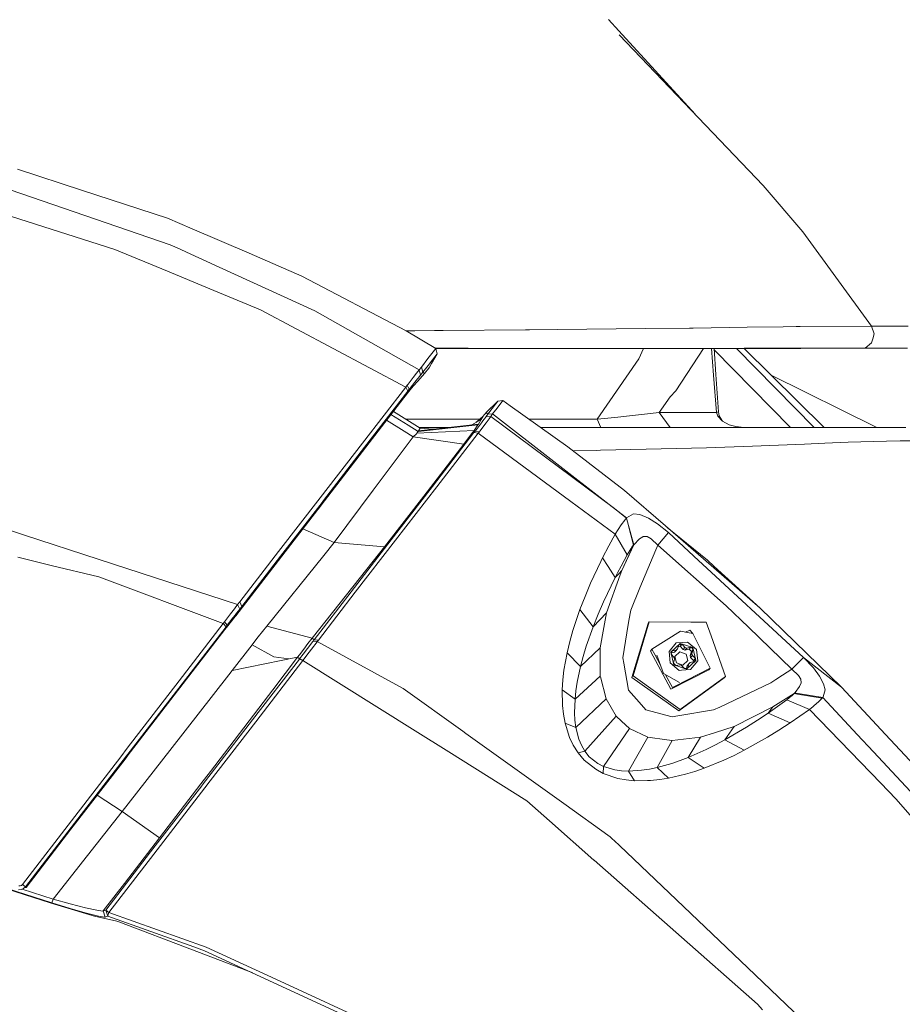
# Model space of a CAD drawing. Units: millimetres. Extents: x 645 to 10360, y -356 to 3654.
# Drawn here: x 2186 to 2411, y 1575 to 1827 of the extents above; entities that cross this region are included whole.
import ezdxf

# ---------------------------------------------------------------- set-up
doc = ezdxf.new("R2010")
doc.units = ezdxf.units.MM
doc.layers.add('1', color=7, linetype='Continuous', true_color=0xffffff)
doc.styles.add('blockfont', font='simplex.shx')
doc.dimstyles.get("Standard").update_dxf_attribs({"dimtxt": 0.18, "dimasz": 0.18, "dimexe": 0.18, "dimexo": 0.0625, "dimgap": 0.09, "dimtad": 0, "dimtih": 1, "dimtoh": 1, "dimdec": 4, "dimzin": 0, "dimdsep": 46, "dimtxsty": 'Standard', "dimcen": 0.09, "dimadec": 0, "dimazin": 0, "dimtfac": 1, "dimtdec": 4, "dimtofl": 0, "dimtmove": 0, "dimatfit": 3, "dimfxl": 1, "dimtolj": 1, "dimtzin": 0, "dimarcsym": 0})

# ---------------------------------------------------------------- blocks, each defined once
blk = doc.blocks.new('_U7')
at = {"layer": '1', "color": 18, "lineweight": 13}
for p, q in [((844.75006, 1254.050024), (844.75006, 3321.66128)), ((844.75006, 3319.66128), (2582.020863, 3319.66128)), ((4820, 3319.66128), (3082.729197, 3319.66128)), ((2613.885447, 3244.66128), (2588.885447, 3244.66128)), ((2588.885447, 3244.66128), (2588.885447, 3150.91128)), ((2845.552113, 3244.66128), (2820.552113, 3244.66128)), ((2845.552113, 3150.91128), (2845.552113, 3244.66128)), ((2588.885447, 3150.91128), (2613.885447, 3150.91128)), ((2820.552113, 3150.91128), (2845.552113, 3150.91128))]:
    blk.add_line(p, q, dxfattribs=at)
at = {"layer": '1', "color": 18, "lineweight": 70}
for points in [[(844.75006, 3319.66128), (894.750011, 3333.05874), (894.750109, 3306.263821)], [(4820, 3319.66128), (4770.000049, 3306.263821), (4769.999951, 3333.05874)]]:
    blk.add_solid(points, dxfattribs=at)
at = {"layer": '1', "color": 18, "linetype": 'Continuous', "lineweight": 13, "char_height": 50, "attachment_point": 7, "line_spacing_factor": 0.903614, "style": 'blockfont'}
for s, insert in [('\\W1.2899;156.5', (2586.170863, 3280.765447)), ('\\W1.1047;BBC', (2925.441697, 3280.765447)), ('\\W1.1591;3975', (2613.410447, 3158.890447))]:
    blk.add_mtext(s, dxfattribs=dict(at, insert=insert))

msp = doc.modelspace()

# ---------------------------------------------------------------- linework, layer by layer
at = {"layer": '1', "color": 18, "linetype": 'Continuous', "lineweight": 13}
for p, q in [((2338.616503, 1823.639281), (2335.949315, 1826.554544)), ((2338.616503, 1823.639281), (2358.066485, 1802.379938)), ((2338.712109, 1822.615512), (2375.485791, 1784.167536)), ((2185.054435, 1788.364775), (2201.658143, 1782.912023)), ((2385.566367, 1772.321709), (2375.485791, 1784.167536)), ((2224.101199, 1769.029506), (2183.240784, 1783.072479)), ((2201.658143, 1782.912023), (2223.399533, 1775.772102)), ((2209.954633, 1767.786033), (2181.4021, 1776.936896)), ((2223.399533, 1775.772102), (2229.722155, 1773.054011)), ((2229.722155, 1773.054011), (2244.214972, 1766.823332)), ((2385.566367, 1772.321709), (2403.145207, 1748.242021)), ((2226.621496, 1767.875131), (2224.101199, 1769.029506)), ((2223.370684, 1762.24602), (2209.954633, 1767.786033)), ((2228.208436, 1767.148264), (2226.621809, 1767.874988)), ((2236.597432, 1763.305672), (2228.208436, 1767.148264)), ((2244.215091, 1766.82328), (2257.72108, 1761.016853)), ((2234.212531, 1757.769115), (2223.370684, 1762.24602)), ((2260.961427, 1752.146013), (2236.597432, 1763.305672)), ((2257.72108, 1761.016853), (2284.285201, 1747.010469)), ((2247.148408, 1752.427347), (2234.212531, 1757.769115)), ((2284.207715, 1732.631445), (2247.148408, 1752.427347)), ((2287.647141, 1737.043381), (2260.961427, 1752.146013)), ((2284.232605, 1747.038202), (2285.045041, 1747.04361)), ((2284.285201, 1747.010469), (2291.924132, 1742.532611)), ((2285.045041, 1747.04361), (2286.495818, 1747.053266)), ((2291.534575, 1747.086889), (2286.495818, 1747.053266)), ((2293.730868, 1747.101545), (2291.534584, 1747.086889)), ((2314.829089, 1747.241992), (2293.730868, 1747.101545)), ((2314.829197, 1747.241992), (2314.829135, 1747.241992)), ((2315.775527, 1747.248292), (2314.829224, 1747.241993)), ((2315.775527, 1747.248292), (2323.033465, 1747.333527)), ((2323.033465, 1747.333527), (2345.375432, 1747.596025)), ((2345.375432, 1747.596025), (2356.663121, 1747.728586)), ((2356.663121, 1747.728586), (2357.42153, 1747.739315)), ((2357.42153, 1747.739315), (2357.561482, 1747.741342)), ((2371.410264, 1747.937918), (2357.561482, 1747.741342)), ((2371.410264, 1747.937918), (2380.597485, 1748.068333)), ((2380.597485, 1748.068333), (2383.914365, 1748.11542)), ((2383.914365, 1748.11542), (2384.933842, 1748.122215)), ((2384.933842, 1748.122215), (2402.892007, 1748.240352)), ((2403.145207, 1748.242021), (2402.892007, 1748.240352)), ((2412.499799, 1748.242855), (2403.145207, 1748.242021)), ((2403.145207, 1748.242021), (2403.83233, 1746.295094)), ((2403.439416, 1744.980812), (2403.83233, 1746.295094)), ((2403.127087, 1743.935704), (2401.507033, 1742.601156)), ((2403.127087, 1743.935704), (2403.439416, 1744.980812)), ((2291.924132, 1742.532611), (2289.890422, 1739.912748)), ((2292.200698, 1741.122842), (2290.460242, 1738.876343)), ((2292.200698, 1741.122842), (2290.784253, 1738.633275)), ((2291.845559, 1742.57867), (2292.340649, 1742.578506)), ((2292.263879, 1742.538452), (2291.913938, 1742.538587)), ((2291.924132, 1742.532611), (2292.200698, 1741.122842)), ((2296.124606, 1742.537045), (2292.263879, 1742.538452)), ((2296.084046, 1742.577251), (2292.340649, 1742.578506)), ((2300.157441, 1742.575884), (2296.084058, 1742.577251)), ((2311.557187, 1742.531419), (2296.124619, 1742.537045)), ((2300.157441, 1742.575884), (2317.430629, 1742.540717)), ((2319.586805, 1742.52592), (2303.063928, 1742.534515)), ((2319.585267, 1742.527445), (2311.557187, 1742.531419)), ((2317.430629, 1742.540717), (2319.571813, 1742.54078)), ((2319.571864, 1742.54078), (2319.5719, 1742.54078)), ((2319.571907, 1742.54078), (2319.571961, 1742.54078)), ((2319.571969, 1742.54078), (2321.471108, 1742.540836)), ((2319.585353, 1742.527445), (2319.585318, 1742.527445)), ((2319.585415, 1742.527445), (2319.585361, 1742.527445)), ((2326.488389, 1742.524028), (2319.585422, 1742.527445)), ((2319.586892, 1742.52592), (2319.586856, 1742.52592)), ((2319.586953, 1742.52592), (2319.586899, 1742.52592)), ((2325.515641, 1742.522836), (2319.586961, 1742.52592)), ((2326.507701, 1742.540956), (2321.471108, 1742.540836)), ((2326.518906, 1742.522359), (2325.515641, 1742.522836)), ((2339.331282, 1742.517591), (2326.488389, 1742.524028)), ((2344.889535, 1742.541552), (2326.507701, 1742.540956)), ((2334.813496, 1742.519855), (2326.518906, 1742.522359)), ((2349.700822, 1742.515445), (2339.331282, 1742.517591)), ((2358.235968, 1742.515564), (2339.331282, 1742.517591)), ((2343.705071, 1739.905), (2344.942341, 1742.516429)), ((2344.889535, 1742.541552), (2355.585231, 1742.546082)), ((2358.235968, 1742.515564), (2349.700822, 1742.515445)), ((2360.241706, 1742.516392), (2353.201283, 1731.713414)), ((2355.585231, 1742.546082), (2358.760489, 1742.547393)), ((2358.841552, 1742.515922), (2358.235968, 1742.515564)), ((2358.760489, 1742.547393), (2363.914384, 1742.549539)), ((2374.319209, 1742.525816), (2358.841552, 1742.515922)), ((2358.841552, 1742.515922), (2366.293324, 1742.518425)), ((2362.29522, 1742.517082), (2362.810267, 1735.735178)), ((2362.93063, 1742.517295), (2363.408221, 1735.89325)), ((2382.4073, 1722.339988), (2362.956342, 1742.160676)), ((2363.914384, 1742.549539), (2370.627536, 1742.556453)), ((2374.319209, 1742.525816), (2366.293324, 1742.518425)), ((2388.501335, 1722.339988), (2368.678716, 1742.520622)), ((2370.577486, 1742.52237), (2391.00329, 1722.339988)), ((2377.676381, 1742.563605), (2370.627536, 1742.556453)), ((2385.037793, 1742.545605), (2374.319209, 1742.525816)), ((2374.319209, 1742.525816), (2377.204074, 1742.529631)), ((2385.096515, 1742.545713), (2377.204074, 1742.529631)), ((2377.676381, 1742.563605), (2383.55626, 1742.572308)), ((2385.082139, 1742.574573), (2383.55626, 1742.572308)), ((2388.198508, 1742.551446), (2385.037793, 1742.545605)), ((2389.624013, 1742.581248), (2385.082139, 1742.574573)), ((2388.198508, 1742.551446), (2389.138354, 1742.553949)), ((2388.813423, 1742.553287), (2388.198508, 1742.551446)), ((2389.138354, 1742.553949), (2388.813423, 1742.553287)), ((2398.430003, 1742.582083), (2388.814343, 1742.55329)), ((2389.138354, 1742.553949), (2388.814343, 1742.55329)), ((2389.469279, 1742.554903), (2389.138354, 1742.553949)), ((2389.469279, 1742.554903), (2396.439208, 1742.575645)), ((2399.815692, 1742.600441), (2389.624013, 1742.581248)), ((2398.430003, 1742.582083), (2396.439208, 1742.575645)), ((2401.692523, 1742.592692), (2398.430003, 1742.582083)), ((2401.507033, 1742.601156), (2399.815692, 1742.600441)), ((2401.692523, 1742.592692), (2401.507033, 1742.601156)), ((2407.536401, 1742.611647), (2401.692523, 1742.592692)), ((2409.855498, 1742.620587), (2407.536401, 1742.611647)), ((2409.527911, 1742.619276), (2407.536401, 1742.611647)), ((2409.957881, 1742.620992), (2409.527911, 1742.619276)), ((2412.329806, 1742.630363), (2409.855498, 1742.620587)), ((2288.206948, 1737.745285), (2289.890422, 1739.912748)), ((2290.263547, 1738.622546), (2288.580073, 1736.451507)), ((2290.460242, 1738.876343), (2290.263547, 1738.622546)), ((2290.298594, 1737.780094), (2290.784253, 1738.633275)), ((2343.705071, 1739.905), (2333.071126, 1724.493027)), ((2286.101474, 1735.102296), (2286.976947, 1736.222267)), ((2287.647141, 1737.043381), (2286.976947, 1736.222267)), ((2289.018525, 1736.113548), (2287.268771, 1734.143138)), ((2288.206948, 1737.745285), (2287.647141, 1737.043381)), ((2287.647141, 1737.043381), (2288.005961, 1735.724092)), ((2288.580073, 1736.451507), (2288.005961, 1735.724092)), ((2288.580073, 1736.451507), (2288.206948, 1737.745285)), ((2289.018525, 1736.113548), (2288.580073, 1736.451507)), ((2290.113343, 1737.485051), (2289.018525, 1736.113548)), ((2290.298594, 1737.780094), (2290.113343, 1737.485051)), ((2364.097728, 1726.286769), (2363.408221, 1735.89325)), ((2404.523114, 1722.339988), (2377.3657, 1735.815054)), ((2284.603966, 1733.146191), (2284.825457, 1733.435154)), ((2284.825457, 1733.435154), (2286.101474, 1735.102296)), ((2286.524905, 1733.893514), (2285.32709, 1732.355952)), ((2287.268771, 1734.143138), (2286.229743, 1732.973337)), ((2287.24779, 1734.797597), (2286.524905, 1733.893514)), ((2287.24779, 1734.797597), (2287.343158, 1734.916806)), ((2288.005961, 1735.724092), (2287.343158, 1734.916806)), ((2362.810267, 1735.735178), (2363.535537, 1726.131558)), ((2284.207715, 1732.631445), (2273.178233, 1718.352556)), ((2284.721745, 1731.571198), (2273.697032, 1717.259645)), ((2285.305156, 1731.92966), (2283.746136, 1729.940891)), ((2284.603966, 1733.146191), (2284.207715, 1732.631445)), ((2284.721745, 1731.571198), (2284.207715, 1732.631445)), ((2285.112513, 1732.078075), (2284.603966, 1733.146191)), ((2285.112513, 1732.078075), (2284.721745, 1731.571198)), ((2285.32709, 1732.355952), (2285.112513, 1732.078075)), ((2285.305156, 1731.92966), (2285.112513, 1732.078075)), ((2286.229743, 1732.973337), (2285.305156, 1731.92966)), ((2353.201283, 1731.713414), (2351.720465, 1730.131865)), ((2283.746136, 1729.940891), (2263.466014, 1703.601956)), ((2304.781569, 1726.119876), (2307.698144, 1729.014635)), ((2306.30411, 1727.195144), (2307.698144, 1729.014635)), ((2307.53292, 1727.253437), (2309.037818, 1729.21896)), ((2309.037818, 1729.21896), (2307.698144, 1729.014635)), ((2309.037818, 1729.21896), (2310.906069, 1727.884998)), ((2348.947657, 1726.13132), (2351.720465, 1730.131865)), ((2281.050592, 1726.440037), (2287.938489, 1722.146511)), ((2304.570807, 1725.899339), (2304.155959, 1725.465417)), ((2304.781569, 1726.119876), (2304.570807, 1725.899339)), ((2305.173768, 1725.719333), (2304.781569, 1726.119876)), ((2304.982795, 1725.467443), (2305.173768, 1725.719333)), ((2305.173768, 1725.719333), (2304.982795, 1725.467443)), ((2305.173768, 1725.719333), (2306.30411, 1727.195144)), ((2306.404246, 1725.778937), (2305.173768, 1725.719333)), ((2306.404246, 1725.778937), (2305.173768, 1725.719333)), ((2305.943145, 1725.164413), (2306.404246, 1725.778937)), ((2306.404246, 1725.778937), (2307.53292, 1727.253437)), ((2336.955912, 1702.063228), (2306.404246, 1725.778937)), ((2310.906151, 1727.88494), (2325.602187, 1717.391729)), ((2337.585582, 1724.894524), (2348.947657, 1726.13132)), ((2348.947657, 1726.13132), (2359.510077, 1726.131558)), ((2348.947657, 1726.13132), (2351.696147, 1722.339988)), ((2363.535537, 1726.131558), (2359.510077, 1726.131558)), ((2363.535537, 1726.131558), (2364.097728, 1726.286769)), ((2363.535537, 1726.131558), (2363.865746, 1725.209951)), ((2364.097728, 1726.286769), (2364.253892, 1725.283265)), ((2283.844603, 1721.371531), (2279.305007, 1724.172947)), ((2280.440491, 1725.647663), (2284.822119, 1722.925425)), ((2286.414756, 1724.493027), (2284.174087, 1724.493027)), ((2303.122418, 1724.493027), (2286.414756, 1724.493027)), ((2301.095615, 1722.997282), (2303.469075, 1724.372864)), ((2302.01496, 1721.514583), (2303.530825, 1723.502517)), ((2302.194411, 1723.634109), (2303.10954, 1724.481106)), ((2303.864611, 1725.037932), (2302.229034, 1723.654176)), ((2302.763118, 1723.185539), (2303.469075, 1724.372864)), ((2303.10954, 1724.481106), (2304.025306, 1725.328803)), ((2304.736031, 1723.500252), (2303.118361, 1721.358657)), ((2303.469075, 1724.372864), (2303.864611, 1725.037932)), ((2303.530825, 1723.502517), (2303.932322, 1724.0448)), ((2303.864611, 1725.037932), (2303.957118, 1725.200534)), ((2303.932322, 1724.0448), (2304.238452, 1724.45786)), ((2303.957118, 1725.200534), (2304.025306, 1725.328803)), ((2304.025306, 1725.328803), (2304.155959, 1725.465417)), ((2304.238452, 1724.45786), (2304.632319, 1725.001216)), ((2304.632319, 1725.001216), (2304.694546, 1725.086927)), ((2304.694546, 1725.086927), (2304.982795, 1725.467443)), ((2304.694546, 1725.086927), (2305.943145, 1725.164413)), ((2305.943145, 1725.164413), (2304.694546, 1725.086927)), ((2305.491103, 1724.532485), (2304.736031, 1723.500252)), ((2305.491103, 1724.532485), (2305.943145, 1725.164413)), ((2337.131312, 1701.889364), (2305.943145, 1725.164413)), ((2337.131312, 1701.889364), (2305.943145, 1725.164413)), ((2323.409928, 1724.493027), (2315.65662, 1724.493027)), ((2333.071126, 1724.493027), (2323.409928, 1724.493027)), ((2337.585582, 1724.894524), (2333.071126, 1724.493027)), ((2333.071126, 1724.493027), (2334.006919, 1722.339988)), ((2365.069522, 1723.942161), (2363.865746, 1725.209951)), ((2365.069522, 1723.942161), (2364.253892, 1725.283265)), ((2366.828812, 1723.009825), (2365.069522, 1723.942161)), ((2283.844603, 1721.371531), (2286.11554, 1719.933033)), ((2287.399186, 1721.280813), (2284.822119, 1722.925425)), ((2286.11554, 1719.933033), (2286.9357, 1720.70539)), ((2286.9357, 1720.70539), (2287.077559, 1720.860362)), ((2301.709069, 1721.587896), (2287.077559, 1720.860362)), ((2287.077559, 1720.860362), (2287.399186, 1721.280813)), ((2302.658452, 1723.012209), (2287.399186, 1721.280813)), ((2287.399186, 1721.280813), (2287.512673, 1721.463799)), ((2287.512673, 1721.463799), (2302.763118, 1723.185539)), ((2287.512673, 1721.463799), (2287.938489, 1722.146511)), ((2287.628103, 1722.339988), (2295.273579, 1722.339988)), ((2287.938489, 1722.146511), (2291.243756, 1721.88503)), ((2291.043175, 1707.275391), (2301.635875, 1721.022367)), ((2292.139186, 1707.144141), (2302.733554, 1720.859051)), ((2299.055709, 1718.028426), (2301.298035, 1721.013308)), ((2301.298035, 1721.013308), (2301.709069, 1721.587896)), ((2301.635875, 1721.022367), (2301.930083, 1721.404195)), ((2301.635875, 1721.022367), (2302.733554, 1720.859051)), ((2301.709069, 1721.587896), (2302.658452, 1723.012209)), ((2301.709069, 1721.587896), (2301.930083, 1721.404195)), ((2301.930083, 1721.404195), (2302.01496, 1721.514583)), ((2301.930083, 1721.404195), (2303.031338, 1721.245289)), ((2302.658452, 1723.012209), (2302.763118, 1723.185539)), ((2302.733554, 1720.859051), (2303.031338, 1721.245289)), ((2302.733554, 1720.859051), (2326.371564, 1703.418016)), ((2303.118361, 1721.358657), (2303.031338, 1721.245289)), ((2318.672012, 1722.339988), (2331.130637, 1722.339988)), ((2331.130637, 1722.339988), (2358.195914, 1722.339988)), ((2358.195914, 1722.339988), (2369.364871, 1722.339988)), ((2368.472708, 1722.539902), (2366.828812, 1723.009825)), ((2370.502604, 1722.339988), (2368.472708, 1722.539902)), ((2369.364871, 1722.339988), (2386.593474, 1722.339988)), ((2392.192973, 1722.339988), (2386.593474, 1722.339988)), ((2392.192973, 1722.339988), (2404.747857, 1722.339988)), ((2404.747857, 1722.339988), (2408.037556, 1722.339988)), ((2411.891354, 1722.339988), (2408.037556, 1722.339988)), ((2273.178233, 1718.352556), (2262.330188, 1704.312325)), ((2275.91194, 1706.306219), (2286.11554, 1719.933033)), ((2286.11554, 1719.933033), (2299.055709, 1718.028426)), ((2385.999097, 1718.102813), (2391.181124, 1718.315482)), ((2391.181124, 1718.315482), (2397.176875, 1718.541026)), ((2397.176875, 1718.541026), (2406.916751, 1718.798757)), ((2406.916751, 1718.798757), (2410.484208, 1718.89317)), ((2413.928403, 1718.945146), (2410.484208, 1718.89317)), ((2263.254298, 1703.702807), (2273.697032, 1717.259645)), ((2288.805379, 1704.767346), (2299.055709, 1718.028426)), ((2325.602187, 1717.391729), (2340.041531, 1706.236124)), ((2326.907193, 1716.383503), (2332.967891, 1716.471791)), ((2333.949698, 1716.495872), (2332.967891, 1716.471791)), ((2333.949698, 1716.495872), (2353.359116, 1716.97104)), ((2353.359116, 1716.97104), (2361.006869, 1717.158318)), ((2361.006869, 1717.158318), (2372.768534, 1717.559814)), ((2372.768534, 1717.559814), (2385.999097, 1718.102813)), ((2265.968217, 1692.981124), (2275.91194, 1706.306219)), ((2280.513657, 1693.610549), (2291.043175, 1707.275391)), ((2281.604661, 1693.511724), (2292.139186, 1707.144141)), ((2350.498809, 1697.169781), (2340.041531, 1706.236124)), ((2262.330188, 1704.312325), (2251.735343, 1690.604925)), ((2262.857093, 1703.186989), (2252.27393, 1689.448237)), ((2263.466014, 1703.601956), (2261.84286, 1701.493859)), ((2262.857093, 1703.186989), (2263.254298, 1703.702807)), ((2278.780116, 1691.803455), (2288.805379, 1704.767346)), ((2326.371564, 1703.418016), (2337.670935, 1695.080757)), ((2261.781825, 1701.414704), (2242.569817, 1676.461935)), ((2261.84286, 1701.493859), (2261.781825, 1701.414704)), ((2338.389529, 1700.950384), (2336.956099, 1702.063084)), ((2338.389529, 1700.950384), (2337.131476, 1701.889242)), ((2338.389529, 1700.950384), (2337.131476, 1701.889242)), ((2338.389529, 1700.950384), (2340.5589, 1699.186683)), ((2338.389529, 1700.950384), (2340.594186, 1699.227214)), ((2175.676478, 1698.489308), (2186.647309, 1694.912195)), ((2340.141906, 1698.685765), (2339.242829, 1697.489381)), ((2340.141906, 1698.685765), (2340.241957, 1698.805953)), ((2340.241977, 1698.805976), (2340.5589, 1699.186683)), ((2340.5589, 1699.186683), (2340.594186, 1699.227214)), ((2340.5589, 1699.186683), (2340.807445, 1698.245459)), ((2340.594186, 1699.227214), (2342.333449, 1700.231075)), ((2340.869601, 1698.183848), (2340.594186, 1699.227214)), ((2340.869601, 1698.183848), (2340.594186, 1699.227214)), ((2340.80746, 1698.245401), (2341.078652, 1697.218418)), ((2342.41618, 1692.324877), (2340.869616, 1698.18379)), ((2342.41618, 1692.324877), (2340.869616, 1698.18379)), ((2342.333449, 1700.231075), (2344.002618, 1700.068951)), ((2344.002618, 1700.068951), (2346.226586, 1699.148893)), ((2346.226586, 1699.148893), (2348.462476, 1697.738886)), ((2257.937133, 1696.421176), (2265.968217, 1692.981124)), ((2337.670935, 1695.080757), (2339.242829, 1697.489381)), ((2342.38161, 1692.285657), (2341.078652, 1697.218418)), ((2342.38161, 1692.285657), (2341.078652, 1697.218418)), ((2351.26604, 1695.506096), (2348.462476, 1697.738886)), ((2358.261479, 1690.439582), (2350.498809, 1697.169781)), ((2350.964845, 1696.76573), (2361.225022, 1688.421726)), ((2186.647309, 1694.912195), (2205.903901, 1688.633561)), ((2270.256652, 1680.297732), (2280.513657, 1693.610549)), ((2271.338834, 1680.230498), (2281.604661, 1693.511724)), ((2336.037768, 1692.061186), (2337.670935, 1695.080757)), ((2337.670935, 1695.080757), (2340.785397, 1689.832211)), ((2342.41618, 1692.324877), (2343.882931, 1693.885803)), ((2343.882931, 1693.885803), (2344.719484, 1694.367628)), ((2344.719513, 1694.367645), (2344.859017, 1694.447994)), ((2344.859017, 1694.447994), (2344.951524, 1694.451094)), ((2344.951524, 1694.451094), (2345.876111, 1694.481492)), ((2345.876111, 1694.481492), (2346.836222, 1693.908334)), ((2346.836222, 1693.908334), (2348.565711, 1692.287564)), ((2351.26604, 1695.506096), (2348.565711, 1692.287564)), ((2351.26604, 1695.506096), (2351.266278, 1695.505738)), ((2357.802523, 1689.460516), (2351.266278, 1695.505738)), ((2251.735343, 1690.604925), (2241.829289, 1677.791715)), ((2263.313664, 1689.611197), (2265.968217, 1692.981124)), ((2265.968217, 1692.981124), (2278.780116, 1691.803455)), ((2275.935544, 1688.140512), (2278.780116, 1691.803455)), ((2334.473504, 1689.024091), (2336.037768, 1692.061186)), ((2339.364661, 1685.797811), (2342.41618, 1692.324877)), ((2339.364661, 1685.797811), (2342.41618, 1692.324877)), ((2339.364661, 1685.797811), (2342.38161, 1692.285657)), ((2339.364661, 1685.797811), (2342.38161, 1692.285657)), ((2340.785397, 1689.832211), (2341.670884, 1691.360474)), ((2342.055215, 1691.901326), (2341.670884, 1691.360474)), ((2342.055215, 1691.901326), (2342.38161, 1692.285657)), ((2342.41618, 1692.324877), (2342.38161, 1692.285657)), ((2348.056159, 1691.060167), (2344.014715, 1681.32522)), ((2348.565711, 1692.287564), (2348.056173, 1691.060201)), ((2348.565711, 1692.287564), (2348.565949, 1692.287326)), ((2365.993871, 1676.790595), (2348.565949, 1692.287326)), ((2193.721188, 1687.106729), (2185.140742, 1689.191818)), ((2241.28951, 1677.095771), (2205.903901, 1688.633561)), ((2252.27393, 1689.448237), (2242.382182, 1676.606536)), ((2248.724831, 1671.547771), (2263.313664, 1689.611197)), ((2260.33224, 1668.487668), (2275.935544, 1688.140512)), ((2331.415309, 1682.54149), (2334.021417, 1688.065781)), ((2334.021419, 1688.065786), (2334.473504, 1689.024091)), ((2335.877674, 1686.813726), (2334.473504, 1689.024091)), ((2339.195145, 1686.913252), (2340.785397, 1689.832211)), ((2385.804309, 1663.561225), (2357.802523, 1689.460516)), ((2374.708546, 1676.180005), (2358.261479, 1690.439582)), ((2362.991704, 1686.817765), (2361.225022, 1688.421726)), ((2205.885781, 1684.150696), (2193.721188, 1687.106729)), ((2337.673081, 1683.987498), (2335.877682, 1686.813714)), ((2338.295096, 1685.183153), (2339.195145, 1686.913252)), ((2339.364661, 1685.797811), (2338.598862, 1684.97826)), ((2338.981468, 1684.72019), (2339.364661, 1685.797811)), ((2374.708546, 1676.180005), (2362.991704, 1686.817765)), ((2237.640513, 1672.243118), (2205.885781, 1684.150696)), ((2334.702624, 1677.788973), (2337.673081, 1683.987498)), ((2335.500611, 1674.931288), (2338.981465, 1684.720184)), ((2337.673081, 1683.987498), (2338.295094, 1685.183148)), ((2338.598858, 1684.978256), (2337.673081, 1683.987498)), ((2329.994334, 1679.182172), (2331.415309, 1682.54149)), ((2344.014712, 1681.325213), (2341.651334, 1675.632358)), ((2260.831012, 1668.06376), (2270.256652, 1680.297732)), ((2261.901273, 1668.025136), (2271.338834, 1680.230498)), ((2328.684224, 1675.792336), (2329.994334, 1679.182172)), ((2239.476098, 1674.689293), (2240.474118, 1676.029205)), ((2240.474118, 1676.029205), (2241.28951, 1677.095771)), ((2242.569817, 1676.461935), (2240.819587, 1674.227357)), ((2241.84121, 1675.906062), (2241.0437, 1674.881935)), ((2241.28951, 1677.095771), (2241.829289, 1677.791715)), ((2241.84121, 1675.906062), (2241.28951, 1677.095771)), ((2242.382182, 1676.606536), (2241.829289, 1677.791715)), ((2242.382182, 1676.606536), (2241.84121, 1675.906062)), ((2242.569817, 1676.461935), (2242.382182, 1676.606536)), ((2326.90276, 1670.470834), (2328.684224, 1675.792336)), ((2332.049979, 1671.418786), (2328.684224, 1675.792336)), ((2334.702624, 1677.788973), (2333.323134, 1674.6068)), ((2341.213359, 1672.98615), (2341.651334, 1675.632358)), ((2365.993871, 1676.790595), (2371.696843, 1671.300888)), ((2374.708546, 1676.180005), (2395.471944, 1655.986071)), ((2237.956418, 1672.655702), (2239.476098, 1674.689293)), ((2238.648309, 1671.795368), (2240.100278, 1673.671007)), ((2240.699185, 1674.073577), (2238.798989, 1671.679378)), ((2240.642918, 1674.367428), (2240.100278, 1673.671007)), ((2240.642918, 1674.367428), (2241.0437, 1674.881935)), ((2240.819587, 1674.227357), (2240.699185, 1674.073577)), ((2332.049979, 1671.418786), (2335.500611, 1674.931288)), ((2332.049979, 1671.418786), (2333.323134, 1674.6068)), ((2334.798707, 1671.203256), (2335.500611, 1674.931288)), ((2340.69599, 1669.860601), (2341.213359, 1672.98615)), ((2238.0556, 1670.717001), (2225.10065, 1653.914452)), ((2226.404322, 1657.638311), (2237.640513, 1672.243118)), ((2238.33598, 1671.390414), (2227.139605, 1656.86357)), ((2237.640513, 1672.243118), (2237.956418, 1672.655702)), ((2238.33598, 1671.390414), (2237.640513, 1672.243118)), ((2238.648309, 1671.795368), (2237.956418, 1672.655702)), ((2238.0556, 1670.717001), (2238.798989, 1671.679378)), ((2238.648309, 1671.795368), (2238.33598, 1671.390414)), ((2238.798989, 1671.679378), (2238.648309, 1671.795368)), ((2247.613086, 1670.18652), (2248.724831, 1671.547771)), ((2260.33224, 1668.487668), (2248.724831, 1671.547771)), ((2326.10072, 1667.618155), (2326.90276, 1670.470834)), ((2330.310239, 1666.470408), (2332.049979, 1671.418786)), ((2333.820952, 1666.008711), (2334.798707, 1671.203256)), ((2341.955794, 1658.484101), (2346.068515, 1672.272921)), ((2346.39634, 1672.635555), (2342.28362, 1658.846736)), ((2346.39634, 1672.635555), (2346.068515, 1672.272921)), ((2346.39634, 1672.635555), (2356.965767, 1672.589607)), ((2356.703414, 1670.574188), (2355.623795, 1670.022548)), ((2356.703414, 1670.574188), (2357.529057, 1669.653773)), ((2356.965788, 1672.589607), (2360.957278, 1672.572255)), ((2362.198334, 1669.060209), (2360.957278, 1672.572255)), ((2371.696843, 1671.300888), (2382.795228, 1660.617709)), ((2246.513261, 1668.803692), (2245.422496, 1667.401314)), ((2246.513261, 1668.803692), (2247.613086, 1670.18652)), ((2259.223832, 1667.099357), (2260.33224, 1668.487668)), ((2260.33224, 1668.487668), (2260.831012, 1668.06376)), ((2260.544194, 1667.691112), (2260.831012, 1668.06376)), ((2260.831012, 1668.06376), (2261.901273, 1668.025136)), ((2261.61517, 1667.654634), (2261.901273, 1668.025136)), ((2340.69599, 1669.860601), (2339.639081, 1663.474441)), ((2347.064627, 1665.648937), (2354.376925, 1670.263886)), ((2357.529057, 1669.653773), (2354.376925, 1670.263886)), ((2361.958636, 1660.802722), (2357.529057, 1669.653773)), ((2365.843667, 1658.744335), (2362.198342, 1669.060187)), ((2239.905251, 1660.258174), (2244.985474, 1666.835189)), ((2244.985474, 1666.835189), (2245.422496, 1667.401314)), ((2250.544204, 1663.757324), (2244.985474, 1666.835189)), ((2258.158339, 1665.728569), (2257.051362, 1664.277077)), ((2259.116305, 1665.827751), (2258.047236, 1664.435506)), ((2258.158339, 1665.728569), (2259.223832, 1667.099357)), ((2258.982314, 1664.126754), (2260.124577, 1665.66515)), ((2260.505093, 1667.640328), (2259.116305, 1665.827751)), ((2260.124577, 1665.66515), (2261.576308, 1667.60397)), ((2260.505093, 1667.640328), (2260.544194, 1667.691112)), ((2261.61517, 1667.654514), (2260.544194, 1667.691112)), ((2261.576308, 1667.60397), (2261.61517, 1667.654514)), ((2261.61517, 1667.654514), (2261.61517, 1667.654634)), ((2283.54968, 1655.617952), (2261.61517, 1667.654514)), ((2325.41026, 1664.734244), (2326.10072, 1667.618155)), ((2333.820952, 1666.008711), (2328.82656, 1661.2252)), ((2330.310239, 1666.470408), (2329.518689, 1663.849831)), ((2333.875788, 1658.814192), (2333.820952, 1666.008711)), ((2347.064627, 1665.648937), (2346.677912, 1665.221214)), ((2347.064627, 1665.648937), (2347.779406, 1664.319515)), ((2353.271378, 1667.276621), (2351.435555, 1665.069103)), ((2351.899041, 1664.918184), (2354.315413, 1667.132735)), ((2353.262318, 1665.418625), (2352.2519, 1665.234208)), ((2352.804555, 1664.912343), (2353.262318, 1665.418625)), ((2353.161467, 1665.239453), (2353.619231, 1665.745735)), ((2353.619231, 1665.745735), (2353.262318, 1665.418625)), ((2354.812516, 1667.391062), (2353.271378, 1667.276621)), ((2353.619231, 1665.745735), (2353.950871, 1666.79132)), ((2353.901042, 1666.363955), (2353.809236, 1666.344775)), ((2353.901042, 1666.363955), (2354.31589, 1666.4505)), ((2353.950871, 1666.79132), (2354.36572, 1666.877985)), ((2354.315413, 1667.132735), (2357.516421, 1666.091323)), ((2354.31589, 1666.4505), (2354.780568, 1666.96465)), ((2355.031146, 1665.629864), (2354.31589, 1666.4505)), ((2354.780568, 1666.96465), (2354.36572, 1666.877985)), ((2355.488909, 1666.136265), (2354.780568, 1666.96465)), ((2354.812516, 1667.391062), (2356.178416, 1667.492628)), ((2355.031146, 1665.629864), (2355.488909, 1666.136265)), ((2355.031146, 1665.629864), (2355.50393, 1665.476084)), ((2355.488909, 1666.136265), (2355.961694, 1665.982366)), ((2355.50393, 1665.476084), (2355.961694, 1665.982366)), ((2355.50393, 1665.476084), (2356.566561, 1665.718198)), ((2355.961694, 1665.982366), (2357.031239, 1666.232347)), ((2356.51101, 1667.214751), (2356.178416, 1667.492628)), ((2356.51101, 1667.214751), (2358.453883, 1665.590405)), ((2356.566561, 1665.718198), (2357.031239, 1666.232347)), ((2356.861008, 1665.400863), (2356.566561, 1665.718198)), ((2357.155217, 1665.083408), (2356.861008, 1665.400863)), ((2357.325686, 1665.914893), (2357.031239, 1666.232347)), ((2357.155217, 1665.083408), (2357.620133, 1665.597439)), ((2357.288255, 1664.551854), (2357.620133, 1665.597439)), ((2357.620133, 1665.597439), (2357.325686, 1665.914893)), ((2358.300818, 1662.83524), (2357.516421, 1666.091323)), ((2358.764542, 1662.684441), (2358.453883, 1665.590405)), ((2239.905251, 1660.258174), (2256.575478, 1663.649559)), ((2245.072259, 1647.595644), (2257.057322, 1663.150668)), ((2250.239981, 1655.301332), (2256.575478, 1663.649559)), ((2254.392941, 1663.205544), (2250.544204, 1663.757324)), ((2256.575478, 1663.649559), (2256.575717, 1663.649559)), ((2257.112635, 1663.222551), (2256.575478, 1663.649559)), ((2256.575478, 1663.649559), (2257.112635, 1663.222551)), ((2257.051362, 1664.277077), (2256.575717, 1663.649559)), ((2257.057322, 1663.150668), (2257.112635, 1663.222551)), ((2257.962836, 1662.78398), (2257.057322, 1663.150668)), ((2257.112635, 1663.222551), (2257.112874, 1663.222671)), ((2257.112635, 1663.222551), (2258.018626, 1662.85646)), ((2258.047236, 1664.435506), (2257.112874, 1663.222671)), ((2257.962836, 1662.78398), (2258.018626, 1662.85646)), ((2258.018626, 1662.85646), (2258.982314, 1664.126754)), ((2324.610127, 1660.289168), (2325.41026, 1664.734244)), ((2328.82656, 1661.2252), (2325.41026, 1664.734244)), ((2328.82656, 1661.2252), (2329.518689, 1663.849831)), ((2339.877738, 1662.148356), (2339.639081, 1663.474441)), ((2346.677912, 1665.221214), (2351.933135, 1655.449629)), ((2347.779406, 1664.319515), (2349.235587, 1661.612037)), ((2348.325385, 1664.171576), (2350.002421, 1659.455657)), ((2351.435555, 1665.069103), (2351.531161, 1664.175749)), ((2351.531161, 1664.175749), (2351.746215, 1662.163019)), ((2352.683676, 1661.662102), (2351.899041, 1664.918184)), ((2352.131261, 1664.830208), (2352.014599, 1664.438641)), ((2352.719201, 1663.597703), (2352.020278, 1664.415073)), ((2352.804555, 1664.912343), (2352.117015, 1664.782392)), ((2352.2519, 1665.234208), (2352.131261, 1664.830208)), ((2352.835072, 1663.116693), (2352.56618, 1662.149691)), ((2352.835072, 1663.116693), (2352.719201, 1663.597703)), ((2352.804555, 1664.912343), (2353.161467, 1665.239453)), ((2352.942122, 1663.840532), (2354.181899, 1664.976716)), ((2352.942122, 1663.840532), (2353.344811, 1662.170172)), ((2355.823888, 1664.44242), (2354.181899, 1664.976716)), ((2356.226577, 1662.77194), (2355.823888, 1664.44242)), ((2355.884684, 1660.620689), (2358.300818, 1662.83524)), ((2356.830491, 1664.045572), (2357.155217, 1665.083408)), ((2356.830491, 1664.045572), (2357.288255, 1664.551854)), ((2356.830491, 1664.045572), (2356.946601, 1663.564563)), ((2356.946601, 1663.564563), (2357.404126, 1664.070964)), ((2357.706918, 1662.793875), (2356.946601, 1663.564563)), ((2357.404126, 1664.070964), (2357.288255, 1664.551854)), ((2357.404126, 1664.070964), (2358.171834, 1663.308024)), ((2357.706918, 1662.793875), (2358.171834, 1663.308024)), ((2357.930793, 1662.499905), (2358.051194, 1662.903905)), ((2358.171834, 1663.308024), (2358.051194, 1662.903905)), ((2385.804776, 1663.560858), (2382.795466, 1660.617471)), ((2385.804309, 1663.561225), (2385.804776, 1663.560858)), ((2385.804785, 1663.560867), (2385.804309, 1663.561225)), ((2385.804776, 1663.560858), (2385.804782, 1663.560854)), ((2385.804785, 1663.560867), (2395.471944, 1655.986071)), ((2385.804842, 1663.560807), (2395.471944, 1655.986071)), ((2385.804842, 1663.560807), (2388.283385, 1660.921454)), ((2245.927228, 1647.144318), (2257.962836, 1662.78398)), ((2257.962836, 1662.78398), (2286.589755, 1644.842148)), ((2327.990664, 1657.237411), (2328.82656, 1661.2252)), ((2341.125382, 1655.219436), (2339.877738, 1662.148356)), ((2354.021443, 1660.260797), (2351.746215, 1662.163019)), ((2351.933135, 1655.449629), (2361.571921, 1660.37488)), ((2352.571688, 1662.126833), (2352.857007, 1661.81922)), ((2355.884684, 1660.620689), (2352.683676, 1661.662102)), ((2353.140298, 1661.513545), (2352.857007, 1661.81922)), ((2354.161633, 1661.686182), (2353.167417, 1661.504722)), ((2361.958636, 1660.802722), (2353.185548, 1656.319737)), ((2353.344811, 1662.170172), (2354.9868, 1661.635876)), ((2354.021443, 1660.260797), (2354.62345, 1660.3055)), ((2354.161633, 1661.686182), (2354.634417, 1661.532402)), ((2354.62345, 1660.3055), (2356.928481, 1660.476804)), ((2354.634417, 1661.532402), (2355.389476, 1660.7818)), ((2354.9868, 1661.635876), (2356.226577, 1662.77194)), ((2355.417422, 1660.772708), (2355.816735, 1660.856128)), ((2356.231583, 1660.942793), (2355.816735, 1660.856128)), ((2356.046332, 1661.416531), (2355.892285, 1660.871911)), ((2356.046332, 1661.416531), (2356.504096, 1661.922812)), ((2356.504096, 1661.922812), (2356.231583, 1660.942793)), ((2356.861008, 1662.249923), (2356.504096, 1661.922812)), ((2356.861008, 1662.249923), (2357.930793, 1662.499905)), ((2356.928481, 1660.476804), (2358.764542, 1662.684441)), ((2357.595992, 1662.42167), (2357.706918, 1662.793875)), ((2361.958636, 1660.802722), (2361.571921, 1660.37488)), ((2382.795466, 1660.617471), (2380.362278, 1659.036966)), ((2382.795466, 1660.617471), (2382.795228, 1660.617709)), ((2382.795466, 1660.617352), (2382.795466, 1660.617471)), ((2382.795466, 1660.617352), (2384.519948, 1658.993006)), ((2389.889849, 1658.780932), (2388.283385, 1660.921454)), ((2224.023713, 1639.822006), (2239.00546, 1659.093618)), ((2239.00546, 1659.093618), (2239.905251, 1660.258174)), ((2324.161185, 1655.318856), (2324.322356, 1657.820225)), ((2324.322356, 1657.820225), (2324.610127, 1660.289168)), ((2327.433242, 1652.874708), (2333.875788, 1658.814192)), ((2333.926333, 1658.613205), (2333.875788, 1658.814192)), ((2335.349692, 1652.970076), (2333.926333, 1658.613205)), ((2353.974952, 1649.898887), (2341.955794, 1658.484101)), ((2342.28362, 1658.846736), (2354.302777, 1650.261521)), ((2350.002421, 1659.455657), (2354.138745, 1657.175541)), ((2350.560962, 1659.147766), (2352.31985, 1655.877352)), ((2353.974952, 1649.898887), (2365.515841, 1658.381701)), ((2365.843667, 1658.744335), (2354.302777, 1650.261521)), ((2365.843667, 1658.744335), (2365.515841, 1658.381701)), ((2378.679195, 1657.9437), (2377.415313, 1657.122731)), ((2380.362236, 1659.036939), (2378.679212, 1657.943712)), ((2384.519948, 1658.993006), (2385.123862, 1658.038139)), ((2385.123862, 1658.038139), (2385.160817, 1657.083988)), ((2389.889849, 1658.780932), (2390.912188, 1656.842828)), ((2213.107003, 1640.354753), (2226.404322, 1657.638311)), ((2227.139605, 1656.86357), (2213.875188, 1639.65404)), ((2234.333647, 1634.422779), (2250.239981, 1655.301332)), ((2298.759593, 1644.719481), (2283.54968, 1655.617952)), ((2324.218882, 1651.334405), (2324.161185, 1655.318856)), ((2327.433242, 1652.874708), (2324.161185, 1655.318856)), ((2327.990664, 1657.237411), (2327.659978, 1655.056953)), ((2352.31985, 1655.877352), (2353.185548, 1656.319737)), ((2364.389075, 1650.906205), (2377.415313, 1657.122731)), ((2384.778632, 1656.120062), (2383.63613, 1654.628158)), ((2385.160817, 1657.083988), (2384.778632, 1656.120062)), ((2391.286982, 1655.286908), (2390.778912, 1653.530717)), ((2390.912188, 1656.842828), (2391.286982, 1655.286908)), ((2406.697882, 1643.916368), (2395.471944, 1655.986071)), ((2225.10065, 1653.914452), (2213.127507, 1638.380885)), ((2327.325953, 1649.45972), (2327.433242, 1652.874708)), ((2327.433242, 1652.874708), (2327.659978, 1655.056953)), ((2335.349692, 1652.970076), (2327.669276, 1645.648479)), ((2337.931527, 1648.554087), (2335.349692, 1652.970076)), ((2341.125382, 1655.219436), (2343.781127, 1652.170062)), ((2383.343114, 1654.320836), (2377.911938, 1650.927305)), ((2382.23256, 1653.319478), (2381.469382, 1652.747393)), ((2382.855786, 1653.82421), (2382.23256, 1653.319478)), ((2382.855786, 1653.82421), (2383.343114, 1654.320836)), ((2383.343114, 1654.320836), (2383.495463, 1654.480338)), ((2384.262361, 1654.177804), (2383.343114, 1654.320836)), ((2383.495463, 1654.480338), (2383.619927, 1654.611131)), ((2383.907542, 1654.417132), (2383.495463, 1654.480338)), ((2383.619942, 1654.611146), (2383.63613, 1654.628158)), ((2390.662802, 1653.38099), (2383.90759, 1654.417125)), ((2390.511884, 1653.205395), (2384.262409, 1654.177796)), ((2390.511884, 1653.205395), (2389.585389, 1652.265787)), ((2390.662802, 1653.38099), (2390.511884, 1653.205395)), ((2390.662802, 1653.38099), (2390.778912, 1653.530717)), ((2399.473617, 1643.917703), (2390.662802, 1653.38099)), ((2324.456109, 1649.065495), (2324.218882, 1651.334405)), ((2343.781127, 1652.170062), (2345.518006, 1650.17581)), ((2364.389075, 1650.906205), (2362.811698, 1650.153399)), ((2377.911938, 1650.927305), (2368.041648, 1645.954609)), ((2379.107131, 1651.029587), (2376.731766, 1649.365425)), ((2376.731766, 1649.365425), (2377.911938, 1650.927305)), ((2381.469382, 1652.747393), (2379.107131, 1651.029587)), ((2387.288703, 1650.30086), (2381.469382, 1652.747393)), ((2387.288703, 1650.30086), (2384.822739, 1648.551702)), ((2388.265742, 1651.068211), (2387.288703, 1650.30086)), ((2405.482186, 1631.438136), (2387.288703, 1650.30086)), ((2388.524449, 1651.302986), (2388.265742, 1651.068211)), ((2389.585389, 1652.265787), (2388.524466, 1651.303002)), ((2324.87954, 1646.768093), (2324.456109, 1649.065495)), ((2327.325953, 1649.45972), (2327.426327, 1647.551417)), ((2337.931527, 1648.554087), (2329.952611, 1639.602304)), ((2339.328183, 1647.278428), (2337.931527, 1648.554087)), ((2345.518006, 1650.17581), (2352.258338, 1648.420453)), ((2353.675975, 1648.65315), (2352.258338, 1648.420453)), ((2353.675975, 1648.65315), (2362.811698, 1650.153399)), ((2376.731766, 1649.365425), (2373.994244, 1647.528052)), ((2376.731766, 1649.365425), (2382.334841, 1646.85595)), ((2384.822739, 1648.551702), (2382.334841, 1646.85595)), ((2245.072259, 1647.595644), (2232.270373, 1630.980611)), ((2234.298123, 1632.030368), (2245.927228, 1647.144318)), ((2326.02085, 1643.142223), (2324.87954, 1646.768093)), ((2327.669276, 1645.648479), (2324.87954, 1646.768093)), ((2327.669276, 1645.648479), (2327.426327, 1647.551417)), ((2328.414096, 1642.709374), (2327.669276, 1645.648479)), ((2341.365708, 1645.41769), (2334.696902, 1635.70714)), ((2341.365708, 1645.41769), (2339.328183, 1647.278428)), ((2346.039189, 1643.243194), (2341.365708, 1645.41769)), ((2368.041648, 1645.954609), (2363.327159, 1644.437075)), ((2368.041648, 1645.954609), (2365.708007, 1642.528772)), ((2371.240987, 1645.770192), (2365.708007, 1642.528772)), ((2373.994244, 1647.528052), (2371.240987, 1645.770192)), ((2382.334841, 1646.85595), (2379.454268, 1644.980788)), ((2295.224561, 1639.430285), (2286.589755, 1644.842148)), ((2299.518956, 1644.17541), (2298.759593, 1644.719481)), ((2324.558906, 1626.233417), (2299.518956, 1644.17541)), ((2326.978339, 1641.138554), (2326.02085, 1643.142223)), ((2328.414096, 1642.709374), (2329.0738, 1641.121149)), ((2346.039189, 1643.243194), (2341.061486, 1634.524941)), ((2346.039189, 1643.243194), (2350.90722, 1642.558575)), ((2359.451665, 1643.189669), (2352.225913, 1642.373085)), ((2359.451665, 1643.189669), (2356.34364, 1638.040662)), ((2359.451665, 1643.189669), (2363.327159, 1644.437075)), ((2376.539124, 1643.183708), (2370.62229, 1639.865279)), ((2379.454268, 1644.980788), (2376.539124, 1643.183708)), ((2403.631104, 1639.452338), (2399.473694, 1643.91762)), ((2417.649818, 1632.141462), (2406.697882, 1643.916368)), ((2211.432589, 1638.178349), (2213.107003, 1640.354753)), ((2328.223122, 1639.186263), (2326.978339, 1641.138554)), ((2329.952611, 1639.602304), (2329.0738, 1641.121149)), ((2352.225913, 1642.373085), (2348.380698, 1635.455132)), ((2352.225913, 1642.373085), (2350.90722, 1642.558575)), ((2363.321913, 1641.258955), (2360.918893, 1640.063763)), ((2365.708007, 1642.528772), (2363.321913, 1641.258955)), ((2365.708007, 1642.528772), (2370.62229, 1639.865279)), ((2211.432589, 1638.178349), (2199.733866, 1622.971654)), ((2212.908877, 1638.399959), (2200.524224, 1622.330308)), ((2211.791648, 1624.256134), (2224.023713, 1639.822006)), ((2213.052405, 1638.283491), (2211.951627, 1636.855483)), ((2212.908877, 1638.399959), (2213.875188, 1639.65404)), ((2213.127507, 1638.380885), (2213.052405, 1638.283491)), ((2315.121306, 1626.960039), (2295.224561, 1639.430285)), ((2329.952611, 1639.602304), (2328.223122, 1639.186263)), ((2328.223122, 1639.186263), (2329.776658, 1637.361526)), ((2329.952611, 1639.602304), (2331.073655, 1638.209224)), ((2333.249701, 1636.453271), (2331.073655, 1638.209224)), ((2356.34364, 1638.040662), (2354.259623, 1637.239337)), ((2356.34364, 1638.040662), (2360.918893, 1640.063763)), ((2356.34364, 1638.040662), (2360.376967, 1635.28049)), ((2368.043555, 1638.564825), (2365.425481, 1637.341738)), ((2370.62229, 1639.865279), (2368.043555, 1638.564825)), ((2428.623809, 1612.60891), (2403.631104, 1639.452338)), ((2211.951627, 1636.855483), (2198.731555, 1619.70067)), ((2332.708491, 1635.003209), (2329.776658, 1637.361526)), ((2334.696902, 1635.70714), (2333.249701, 1636.453271)), ((2334.696902, 1635.70714), (2334.614648, 1633.9643)), ((2334.696902, 1635.70714), (2337.608231, 1634.836316)), ((2348.380698, 1635.455132), (2346.422566, 1635.043502)), ((2348.380698, 1635.455132), (2352.156771, 1636.51526)), ((2348.380698, 1635.455132), (2351.33375, 1632.722735)), ((2354.259623, 1637.239337), (2352.156771, 1636.51526)), ((2360.376967, 1635.28049), (2358.04571, 1634.471416)), ((2365.425481, 1637.341738), (2360.376967, 1635.28049)), ((2231.902255, 1631.252527), (2234.333647, 1634.422779)), ((2334.614648, 1633.9643), (2332.708491, 1635.003209)), ((2338.346614, 1632.678032), (2334.614648, 1633.9643)), ((2339.341296, 1634.600878), (2337.608231, 1634.836316)), ((2340.513123, 1632.271647), (2338.346614, 1632.678032)), ((2341.061486, 1634.524941), (2339.341296, 1634.600878)), ((2341.061486, 1634.524941), (2344.439162, 1634.737611)), ((2341.061486, 1634.524941), (2342.631472, 1632.065177)), ((2346.422566, 1635.043502), (2344.439162, 1634.737611)), ((2351.33375, 1632.722735), (2349.049462, 1632.351041)), ((2355.6682, 1633.748412), (2351.33375, 1632.722735)), ((2358.04571, 1634.471416), (2355.6682, 1633.748412)), ((2219.085349, 1613.869905), (2232.135905, 1630.806088)), ((2219.876183, 1613.286376), (2232.952727, 1630.281687)), ((2221.374644, 1617.525578), (2231.902255, 1631.252527)), ((2232.135905, 1630.806088), (2232.270373, 1630.980611)), ((2232.952727, 1630.281687), (2234.298123, 1632.030368)), ((2342.631472, 1632.065177), (2340.513123, 1632.271647)), ((2345.916404, 1632.098556), (2342.631472, 1632.065177)), ((2345.916404, 1632.098556), (2346.705569, 1632.106662)), ((2349.049462, 1632.351041), (2346.705569, 1632.106662)), ((2409.330739, 1627.448082), (2405.482186, 1631.438136)), ((2211.791648, 1624.256134), (2205.41176, 1628.369131)), ((2315.121306, 1626.960039), (2320.93448, 1621.827483)), ((2336.403502, 1617.746353), (2324.558907, 1626.233417)), ((2409.330739, 1627.448082), (2423.093356, 1611.731832)), ((2186.350001, 1605.575323), (2199.733866, 1622.971654)), ((2211.791648, 1624.256134), (2202.952517, 1613.011241)), ((2221.374644, 1617.525578), (2211.791648, 1624.256134)), ((2187.154187, 1604.982138), (2200.524224, 1622.330308)), ((2320.934526, 1621.827443), (2332.273377, 1611.816168)), ((2198.731555, 1619.70067), (2187.267436, 1604.824066)), ((2336.947573, 1617.227793), (2336.403502, 1617.746353)), ((2212.379588, 1605.83818), (2221.374644, 1617.525578)), ((2337.517632, 1616.684198), (2336.947573, 1617.227793)), ((2338.749108, 1615.510281), (2337.517632, 1616.684198)), ((2371.515645, 1584.275246), (2338.749122, 1615.510268)), ((2194.172276, 1601.841927), (2202.952517, 1613.011241)), ((2207.644595, 1599.022269), (2219.085349, 1613.869905)), ((2208.420409, 1598.396063), (2219.876183, 1613.286376)), ((2332.305087, 1611.788273), (2332.273377, 1611.816168)), ((2374.018801, 1574.958324), (2332.305087, 1611.788273)), ((2193.400515, 1600.869179), (2178.521665, 1605.622071)), ((2180.265363, 1605.261728), (2193.88379, 1600.912213)), ((2185.795439, 1605.213761), (2185.461177, 1605.189919)), ((2186.103476, 1605.347276), (2185.795439, 1605.213761)), ((2186.350001, 1605.575323), (2186.103476, 1605.347276)), ((2187.154187, 1604.982138), (2186.350001, 1605.575323)), ((2186.661137, 1604.527593), (2187.154187, 1604.982138)), ((2187.197341, 1604.921818), (2187.154187, 1604.982138)), ((2206.972731, 1598.813057), (2212.379588, 1605.83818)), ((2186.045302, 1604.261518), (2185.377015, 1604.214191)), ((2186.661137, 1604.527593), (2186.045302, 1604.261518)), ((2194.172276, 1601.841927), (2186.28088, 1604.3633)), ((2187.197341, 1604.921818), (2186.661137, 1604.527593)), ((2186.888076, 1604.694441), (2187.267436, 1604.824066)), ((2187.267436, 1604.824066), (2187.197341, 1604.921818)), ((2195.354594, 1600.251436), (2193.400515, 1600.869179)), ((2193.88379, 1600.912213), (2194.172276, 1601.841927)), ((2193.88379, 1600.912213), (2198.551787, 1599.467278)), ((2194.172276, 1601.841927), (2198.564185, 1600.616097)), ((2205.017222, 1597.419024), (2195.354594, 1600.251436)), ((2198.564185, 1600.616097), (2202.476157, 1599.616528)), ((2198.551787, 1599.467278), (2202.704562, 1598.273635)), ((2202.476157, 1599.616528), (2205.37342, 1598.980665)), ((2202.704562, 1598.273635), (2205.774916, 1597.496152)), ((2205.543889, 1597.264647), (2205.017222, 1597.419024)), ((2205.37342, 1598.980665), (2206.840409, 1598.792791)), ((2205.774916, 1597.496152), (2207.321299, 1597.239256)), ((2206.972731, 1598.813057), (2206.840409, 1598.792791)), ((2207.308663, 1598.917723), (2206.972731, 1598.813057)), ((2207.458628, 1597.253919), (2206.972731, 1598.813057)), ((2207.308663, 1598.917723), (2207.644595, 1599.022269)), ((2207.887067, 1598.242521), (2207.644595, 1599.022269)), ((2208.420409, 1598.396063), (2207.644595, 1599.022269)), ((2208.1293, 1597.463489), (2207.793845, 1597.358823)), ((2208.1293, 1597.463489), (2207.887067, 1598.242521)), ((2208.351744, 1598.176122), (2208.1293, 1597.463489)), ((2208.1293, 1597.463489), (2230.097665, 1589.636803)), ((2208.351744, 1598.176122), (2208.420409, 1598.396063)), ((2233.219279, 1589.561939), (2208.420409, 1598.396063)), ((2210.432423, 1596.188426), (2205.543889, 1597.264647)), ((2207.458628, 1597.253919), (2207.321299, 1597.239256)), ((2207.793845, 1597.358823), (2207.458628, 1597.253919)), ((2210.945023, 1596.04311), (2210.432423, 1596.188426)), ((2229.791774, 1588.843465), (2210.945023, 1596.04311)), ((2229.791774, 1588.843465), (2245.151911, 1582.975828)), ((2232.872142, 1588.6482), (2230.097665, 1589.636803)), ((2275.643958, 1568.890691), (2232.872142, 1588.6482)), ((2252.129449, 1580.828428), (2233.219279, 1589.561939)), ((2389.181508, 1567.435026), (2371.515645, 1584.275246)), ((2276.098384, 1569.758534), (2252.129449, 1580.828428)), ((2374.018801, 1574.958324), (2375.285281, 1573.529005))]:
    msp.add_line(p, q, dxfattribs=at)

# ---------------------------------------------------------------- dimensions: what is measured, and where the dimension line sits
dim = msp.add_linear_dim(base=(844.75006, 3319.66128), p1=(4820, 3450), p2=(844.75006, 1254.050024), text='<>\\P[\\C18;\\H50.00;\\Fsimplex.shx;3975\\Fsimplex.shx;\\H50.00;\\C18; ]\\C18;\\H50.00;\\Fsimplex.shx;BBC\\Fsimplex.shx;\\H50.00;\\C18;', dimstyle='Standard', override={"dimtxt": 50, "dimasz": 50, "dimexe": 2, "dimexo": 0, "dimgap": 1.5, "dimtih": 1, "dimtoh": 1, "dimdec": 1, "dimlfac": 0.03937, "dimzin": 8, "dimdsep": 46, "dimlunit": 2, "dimtxsty": 'blockfont', "dimsah": 1, "dimse1": 0, "dimse2": 0, "dimsd1": 0, "dimsd2": 0, "dimclrd": 18, "dimclre": 18, "dimclrt": 18, "dimtol": 0, "dimtm": -0.1, "dimtfac": 1, "dimtdec": 2, "dimtofl": 1, "dimtmove": 0, "dimtzin": 8, "dimlwd": 13, "dimlwe": 13}, dxfattribs=at)
dim.commit()
dim.dimension.update_dxf_attribs({"geometry": '_U7', "text_midpoint": (2832.37503, 3319.66128), "dimtype": 160})

doc.saveas('drawing.dxf')
